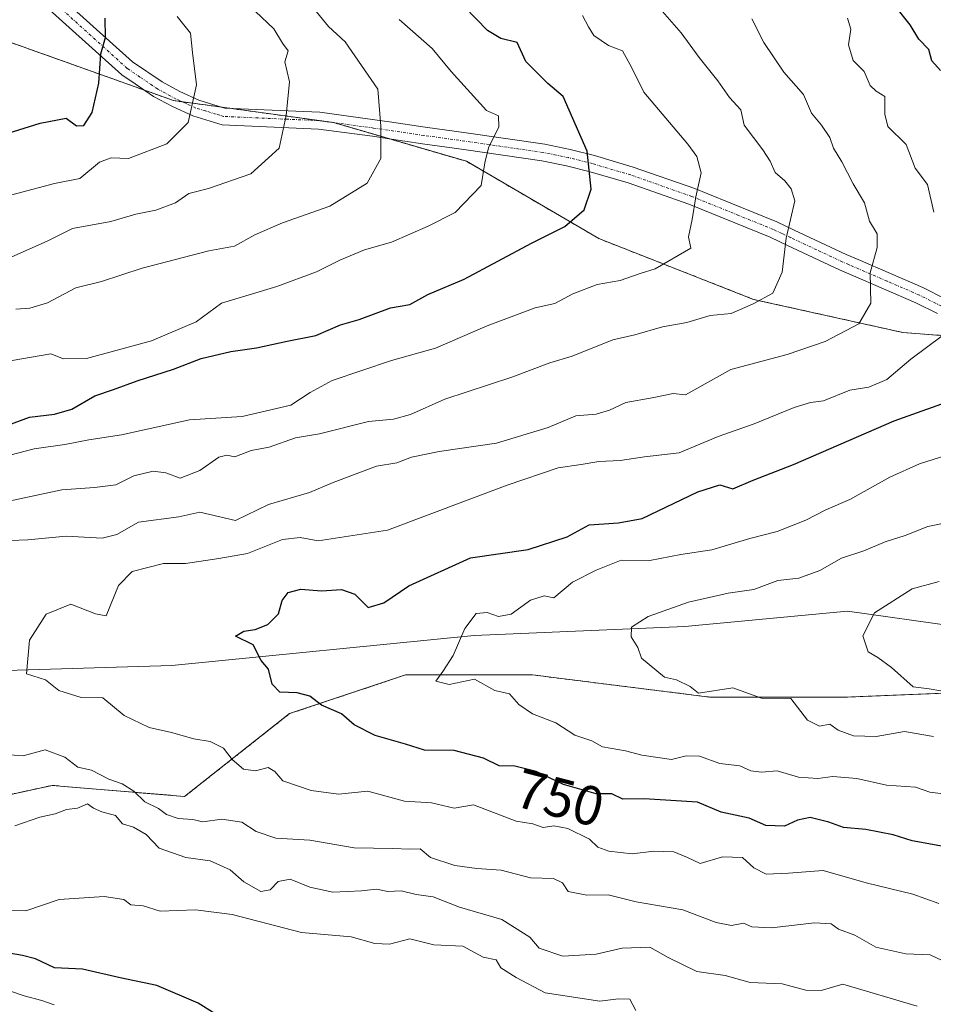
# Model space of a CAD drawing. Units: metres. Extents: x 665217 to 668680, y 4739666 to 4742062.
# Drawn here: x 666178 to 666343, y 4741093 to 4741271 of the extents above; entities that cross this region are included whole.
import ezdxf
from ezdxf.enums import TextEntityAlignment as Align

# ---------------------------------------------------------------- set-up
doc = ezdxf.new("R2010")
doc.units = ezdxf.units.M
doc.header["$MEASUREMENT"] = 0
doc.linetypes.add('TRAZO_Y_PUNTO', pattern=[1, 0.5, -0.25, 0, -0.25])
doc.linetypes.add('TRAZOS', pattern=[0.75, 0.5, -0.25])
for name, color, linetype, lineweight in [('Arbolado forestal', 92, 'TRAZOS', 0), ('Arbolado forestal CxS', 92, 'Continuous', 0), ('Camino', 19, 'Continuous', 0), ('Camino Cxs', 19, 'Continuous', 0), ('Camino eje', 39, 'TRAZO_Y_PUNTO', 13), ('Corriente natural lineal', 142, 'Continuous', 13), ('Curva de nivel maestra', 36, 'Continuous', 30), ('Curva de nivel normal', 36, 'Continuous', 0), ('Rótulo de curva de nivel directora', 19, 'Continuous', 0)]:
    doc.layers.add(name, color=color, linetype=linetype, lineweight=lineweight)
doc.styles.add('Arial', font='txt', dxfattribs={"height": 0.2})

# ---------------------------------------------------------------- blocks, each defined once
blk = doc.blocks.new('*U161')
at = {"layer": 'Curva de nivel normal', "color": 36, "linetype": 'Continuous', "lineweight": 0}
for points in [[(666327.54, 4741271.62, 755), (666328.16, 4741269.66, 755), (666327.71, 4741266.82, 755), (666328.58, 4741264, 755), (666330.58, 4741262, 755), (666331.63, 4741259.46, 755), (666332.71, 4741258.44, 755), (666334.27, 4741257.49, 755), (666334.31, 4741254.3, 755), (666334.84, 4741252.05, 755), (666338.14, 4741248.8, 755), (666339.76, 4741244.54, 755), (666341.97, 4741241.57, 755), (666343.16, 4741236.58, 755)], [(666344.62, 4741214.26, 755), (666338.98, 4741210.03, 755), (666334.63, 4741206.33, 755), (666331.4, 4741204.96, 755), (666327.96, 4741204.4, 755), (666323.22, 4741202.47, 755), (666320.86, 4741202.16, 755), (666317.9, 4741201.29, 755), (666310.7, 4741198.32, 755), (666304.17, 4741196.04, 755), (666297.14, 4741193.11, 755), (666290.9, 4741192.39, 755), (666286.48, 4741191.68, 755), (666282.63, 4741191.5, 755), (666279.41, 4741190.96, 755), (666275.28, 4741190.39, 755), (666266.09, 4741187.26, 755), (666244.48, 4741179.13, 755), (666231.94, 4741177.2, 755), (666228.67, 4741177.77, 755), (666225.51, 4741177.42, 755), (666219.15, 4741174.92, 755), (666213.96, 4741173.99, 755), (666207.98, 4741173.11, 755), (666204.01, 4741173.08, 755), (666198.36, 4741171.65, 755), (666195.88, 4741169.12, 755), (666193.63, 4741163.67, 755), (666191.72, 4741164.01, 755), (666187.26, 4741165.74, 755), (666182.77, 4741163.96, 755), (666179.76, 4741159.24, 755), (666179.26, 4741153.17, 755), (666182.68, 4741152.09, 755), (666185.06, 4741150.13, 755), (666189.14, 4741148.89, 755), (666193.06, 4741148.81, 755), (666196.89, 4741145.63, 755), (666201.38, 4741143.46, 755), (666205.46, 4741142.54, 755), (666209.44, 4741141.4, 755), (666212.44, 4741140.96, 755), (666214.8, 4741139.73, 755), (666216.39, 4741137.68, 755), (666218.44, 4741135.96, 755), (666220.6, 4741135.61, 755), (666222.91, 4741136.23, 755), (666224.11, 4741135.51, 755), (666225.52, 4741133.82, 755), (666230.64, 4741132.06, 755), (666235.59, 4741131.42, 755), (666240.92, 4741131.97, 755), (666247.53, 4741130.18, 755), (666252.41, 4741129.87, 755), (666256.49, 4741128.89, 755), (666260.01, 4741129.48, 755), (666267.71, 4741126.56, 755), (666270.73, 4741126.04, 755), (666272.54, 4741125.42, 755), (666274.48, 4741125.69, 755), (666277.02, 4741125.22, 755), (666280.95, 4741123.31, 755), (666282.46, 4741121.87, 755), (666284.4, 4741121.15, 755), (666288.66, 4741120.64, 755), (666292.55, 4741121.13, 755), (666296.19, 4741120.98, 755), (666298.64, 4741119.98, 755), (666300.95, 4741118.92, 755), (666304.95, 4741120.08, 755), (666308.56, 4741119.96, 755), (666310.62, 4741118.11, 755), (666312.83, 4741116.97, 755), (666316.9, 4741117.14, 755), (666323.15, 4741117.61, 755), (666330.9, 4741115.39, 755), (666339.37, 4741113.37, 755), (666344.05, 4741111.67, 755)]]:
    blk.add_polyline3d(points, dxfattribs=at)
blk = doc.blocks.new('*U163')
at = {"layer": 'Curva de nivel normal', "color": 36, "linetype": 'Continuous', "lineweight": 0}
blk.add_polyline3d([(666177.31, 4741219.06, 785), (666179.87, 4741219.23, 785), (666183.01, 4741220.18, 785), (666188.15, 4741222.92, 785), (666192.81, 4741224.03, 785), (666200.15, 4741226.48, 785), (666212.15, 4741229.61, 785), (666216.81, 4741230.42, 785), (666220.48, 4741232.49, 785), (666225.48, 4741234.64, 785), (666234.01, 4741237.68, 785), (666240.8, 4741241.82, 785), (666243.24, 4741246.28, 785), (666243.22, 4741252.09, 785), (666242.72, 4741258.81, 785), (666236.79, 4741267.35, 785), (666233.78, 4741270.12, 785), (666229.15, 4741275.84, 785)], dxfattribs=at)
blk = doc.blocks.new('*U165')
at = {"layer": 'Curva de nivel normal', "color": 36, "linetype": 'Continuous', "lineweight": 0}
blk.add_polyline3d([(666345.51, 4741192.7, 745), (666340.55, 4741191.11, 745), (666335.17, 4741188.68, 745), (666327.98, 4741184.63, 745), (666323.63, 4741182.79, 745), (666319.99, 4741180.94, 745), (666314.84, 4741178.9, 745), (666309.91, 4741177.63, 745), (666303.03, 4741175.58, 745), (666297.45, 4741174.73, 745), (666291.81, 4741173.64, 745), (666286.68, 4741173.7, 745), (666282.15, 4741171.87, 745), (666277.88, 4741169.75, 745), (666274.48, 4741166.87, 745), (666272.77, 4741167.23, 745), (666270.31, 4741166.47, 745), (666266.81, 4741163.97, 745), (666264.48, 4741163.53, 745), (666262.48, 4741164.24, 745), (666260.48, 4741164.08, 745), (666258.43, 4741161.33, 745), (666256.29, 4741156.48, 745), (666254.42, 4741153.56, 745), (666253.19, 4741151.86, 745), (666255.6, 4741151.24, 745), (666260.18, 4741152.18, 745), (666263.84, 4741150.15, 745), (666266.49, 4741149.57, 745), (666268.16, 4741147.63, 745), (666270.62, 4741145.93, 745), (666274.84, 4741144.31, 745), (666278.31, 4741142.06, 745), (666281.36, 4741141.08, 745), (666283.29, 4741139.96, 745), (666287.47, 4741139.25, 745), (666290.4, 4741138.44, 745), (666295.77, 4741137.7, 745), (666298.39, 4741138.35, 745), (666300.81, 4741138.31, 745), (666304.48, 4741136.95, 745), (666308.08, 4741136.51, 745), (666310.1, 4741135.66, 745), (666312, 4741135.41, 745), (666314.86, 4741135.61, 745), (666318.7, 4741134.49, 745), (666322.2, 4741134.25, 745), (666324.91, 4741134.62, 745), (666329.21, 4741134.23, 745), (666334.58, 4741133.02, 745), (666339.81, 4741132.68, 745), (666342.4, 4741131.78, 745), (666344.79, 4741131.48, 745)], dxfattribs=at)
blk = doc.blocks.new('*U167')
at = {"layer": 'Curva de nivel normal', "color": 36, "linetype": 'Continuous', "lineweight": 0}
blk.add_polyline3d([(666220.58, 4741272.81, 790), (666223.92, 4741269.71, 790), (666225.5, 4741267.13, 790), (666226.49, 4741265.71, 790), (666225.92, 4741263.71, 790), (666226.77, 4741260.15, 790), (666226.15, 4741254.04, 790), (666224.88, 4741248.11, 790), (666219.77, 4741243.5, 790), (666212.14, 4741240.84, 790), (666208.56, 4741239.95, 790), (666206.15, 4741238.26, 790), (666202.58, 4741236.91, 790), (666199.01, 4741236.23, 790), (666194.5, 4741234.9, 790), (666187.58, 4741233.62, 790), (666182.96, 4741231.35, 790), (666175.52, 4741228.04, 790)], dxfattribs=at)
blk = doc.blocks.new('*U168')
at = {"layer": 'Curva de nivel normal', "color": 36, "linetype": 'Continuous', "lineweight": 0}
blk.add_polyline3d([(666170.62, 4741238.14, 795), (666184.32, 4741241.78, 795), (666188.89, 4741242.65, 795), (666192.45, 4741245.63, 795), (666194.56, 4741246.4, 795), (666197.68, 4741246.28, 795), (666204.62, 4741248.95, 795), (666208.42, 4741252.76, 795), (666209.96, 4741259.57, 795), (666209.25, 4741265.4, 795), (666208.86, 4741268.89, 795), (666206.48, 4741271.9, 795)], dxfattribs=at)
blk = doc.blocks.new('*U191')
at = {"layer": 'Curva de nivel normal', "color": 36, "linetype": 'Continuous', "lineweight": 0}
for points in [[(666340.12, 4741093.11, 765), (666326.72, 4741097.07, 765), (666322.79, 4741095.94, 765), (666320, 4741096.01, 765), (666315.75, 4741097.16, 765), (666309.97, 4741097.38, 765), (666305.44, 4741098.66, 765), (666300.34, 4741099.36, 765), (666295.15, 4741101.93, 765), (666291.81, 4741103.76, 765), (666286.81, 4741103.59, 765), (666282.12, 4741102.5, 765), (666276.15, 4741102.14, 765), (666271.85, 4741103.58, 765), (666270.15, 4741105.56, 765), (666265.12, 4741108.77, 765), (666257.48, 4741111.02, 765), (666252.67, 4741112.9, 765), (666249.64, 4741113.29, 765), (666246.91, 4741113.93, 765), (666244.54, 4741113.82, 765), (666242.48, 4741114.26, 765), (666239.74, 4741113.93, 765), (666234.58, 4741113.74, 765), (666230.42, 4741114.61, 765), (666226.84, 4741116.09, 765), (666224.71, 4741115.67, 765), (666223.25, 4741114.14, 765), (666221.56, 4741113.85, 765), (666218.51, 4741115.59, 765), (666216.01, 4741117.72, 765), (666212.43, 4741119.37, 765), (666208.03, 4741120, 765), (666203.21, 4741121.64, 765), (666200.85, 4741124.14, 765), (666198.55, 4741125.45, 765), (666196.6, 4741126.08, 765), (666195.32, 4741127.58, 765), (666192.84, 4741128.22, 765), (666191.37, 4741128.88, 765), (666190.29, 4741129.67, 765), (666188.48, 4741128.88, 765), (666186.48, 4741128.64, 765), (666184.44, 4741127.89, 765), (666181.67, 4741127.24, 765), (666177.11, 4741125.7, 765)], [(666171.48, 4741183.4, 765), (666185.61, 4741186.42, 765), (666191.52, 4741186.82, 765), (666195.35, 4741187.3, 765), (666198.66, 4741188.91, 765), (666202.12, 4741189.76, 765), (666204.44, 4741189.46, 765), (666207.01, 4741188.5, 765), (666210.54, 4741189.9, 765), (666213.97, 4741192.28, 765), (666215.43, 4741192.66, 765), (666216.89, 4741192.36, 765), (666219.85, 4741193.5, 765), (666223.07, 4741194.1, 765), (666227.81, 4741195.78, 765), (666232.15, 4741196.52, 765), (666241, 4741198.77, 765), (666245.51, 4741199.18, 765), (666248.62, 4741200.04, 765), (666254.83, 4741202.76, 765), (666266.89, 4741206.75, 765), (666273.75, 4741209.34, 765), (666277.8, 4741210.54, 765), (666285.15, 4741213.48, 765), (666289.15, 4741214.44, 765), (666294.15, 4741215.86, 765), (666298.54, 4741216.63, 765), (666302.74, 4741217.88, 765), (666306.54, 4741218.29, 765), (666310.48, 4741220, 765), (666314.06, 4741221.96, 765), (666315.74, 4741225.76, 765), (666316.48, 4741231.86, 765), (666318.03, 4741238.62, 765), (666317.37, 4741240.81, 765), (666316.22, 4741242.24, 765), (666314.5, 4741243.76, 765), (666313.59, 4741245.78, 765), (666312.25, 4741247.84, 765), (666308.85, 4741252.27, 765), (666308.27, 4741255.08, 765), (666306.22, 4741257.31, 765), (666304.14, 4741260.32, 765), (666300.72, 4741264.49, 765), (666297.49, 4741269, 765), (666294.11, 4741272.86, 765)]]:
    blk.add_polyline3d(points, dxfattribs=at)
blk = doc.blocks.new('*U196')
at = {"layer": 'Curva de nivel normal', "color": 36, "linetype": 'Continuous', "lineweight": 0}
blk.add_polyline3d([(666344.07, 4741169.83, 735), (666339.24, 4741168.53, 735), (666332.44, 4741164.16, 735), (666330.3, 4741160.02, 735), (666331.3, 4741157.15, 735), (666333.04, 4741156.12, 735), (666335.5, 4741154.29, 735), (666339.39, 4741150.8, 735), (666342.29, 4741150.46, 735), (666344.39, 4741150.1, 735)], dxfattribs=at)
blk = doc.blocks.new('*U226')
at = {"layer": 'Curva de nivel normal', "color": 36, "linetype": 'Continuous', "lineweight": 0}
for points in [[(666346.66, 4741100.39, 760), (666342.48, 4741102.4, 760), (666338.09, 4741102.6, 760), (666332.64, 4741103.78, 760), (666328.84, 4741105.92, 760), (666325.92, 4741107, 760), (666324.57, 4741107.98, 760), (666321.6, 4741108.19, 760), (666313.83, 4741107.28, 760), (666310.23, 4741107.48, 760), (666308.75, 4741108.1, 760), (666306.57, 4741107.7, 760), (666303.81, 4741108.21, 760), (666297.8, 4741110.52, 760), (666289.38, 4741111.95, 760), (666284.31, 4741113.22, 760), (666280.44, 4741113.17, 760), (666277.1, 4741113.86, 760), (666276.05, 4741115.42, 760), (666274.45, 4741116.17, 760), (666270.28, 4741116.28, 760), (666264.99, 4741117.71, 760), (666260.6, 4741117.98, 760), (666256.6, 4741118.52, 760), (666252.19, 4741119.98, 760), (666250.37, 4741121.53, 760), (666248.48, 4741121.49, 760), (666245.42, 4741121.62, 760), (666238.4, 4741121.71, 760), (666230.44, 4741123.08, 760), (666224.3, 4741123.48, 760), (666220.7, 4741124.66, 760), (666218.15, 4741126.37, 760), (666214.5, 4741126.91, 760), (666211.1, 4741126.4, 760), (666209.27, 4741126.84, 760), (666206.64, 4741127.02, 760), (666204.52, 4741127.76, 760), (666203.09, 4741128.84, 760), (666200.61, 4741130.02, 760), (666198.65, 4741131.99, 760), (666196.52, 4741133.31, 760), (666194.14, 4741134.15, 760), (666191, 4741135.74, 760), (666188.49, 4741136.28, 760), (666186.18, 4741138.1, 760), (666182.63, 4741139.41, 760), (666178.66, 4741138.35, 760), (666175.37, 4741138.57, 760)], [(666176.27, 4741177.24, 760), (666179.48, 4741177.37, 760), (666186.4, 4741178.03, 760), (666192.94, 4741177.65, 760), (666195.57, 4741178.34, 760), (666199.5, 4741180.59, 760), (666206.73, 4741181.5, 760), (666210.56, 4741182.4, 760), (666216.99, 4741180.85, 760), (666222.94, 4741183.74, 760), (666230.34, 4741185.94, 760), (666234.65, 4741187.74, 760), (666242.48, 4741190.71, 760), (666246.15, 4741191.3, 760), (666248.81, 4741192.32, 760), (666253.81, 4741193.31, 760), (666264.14, 4741194.81, 760), (666273.45, 4741197.68, 760), (666278.47, 4741199.8, 760), (666282.15, 4741200.07, 760), (666284.57, 4741200.78, 760), (666287.49, 4741202.19, 760), (666292.23, 4741203.05, 760), (666296.05, 4741203.84, 760), (666298.26, 4741203.55, 760), (666306.48, 4741208.13, 760), (666316.65, 4741210.85, 760), (666323.49, 4741213.2, 760), (666329.6, 4741216.38, 760), (666331.74, 4741220.13, 760), (666331.66, 4741225.64, 760), (666332.89, 4741230.2, 760), (666332.92, 4741232.67, 760), (666331.51, 4741234.93, 760), (666330.61, 4741238.28, 760), (666328.57, 4741241.68, 760), (666326.53, 4741245.66, 760), (666325.04, 4741248.16, 760), (666324.34, 4741250.09, 760), (666322.87, 4741252.29, 760), (666321.02, 4741254.49, 760), (666319.57, 4741257.86, 760), (666316.04, 4741261.84, 760), (666312.45, 4741267.2, 760), (666310.28, 4741271.52, 760)]]:
    blk.add_polyline3d(points, dxfattribs=at)
blk = doc.blocks.new('*U230')
at = {"layer": 'Curva de nivel normal', "color": 36, "linetype": 'Continuous', "lineweight": 0}
for points in [[(666289.33, 4741092.32, 770), (666288.24, 4741094.37, 770), (666286.15, 4741094.42, 770), (666282.81, 4741094.02, 770), (666272.95, 4741095.55, 770), (666267.7, 4741098.29, 770), (666264.95, 4741100.03, 770), (666264.05, 4741101.46, 770), (666261.75, 4741101.97, 770), (666258.05, 4741103.98, 770), (666252.81, 4741104.22, 770), (666248.48, 4741105.29, 770), (666244.81, 4741104.3, 770), (666242.17, 4741104.44, 770), (666237.86, 4741105.65, 770), (666228.94, 4741106.44, 770), (666216.42, 4741109.67, 770), (666209.8, 4741110.53, 770), (666203.41, 4741110.26, 770), (666200.33, 4741111.24, 770), (666198.08, 4741111.44, 770), (666196.81, 4741112.41, 770), (666193.26, 4741112.92, 770), (666185.15, 4741112.38, 770), (666179.14, 4741110.37, 770), (666175.96, 4741110.38, 770)], [(666174.86, 4741192.28, 770), (666180.65, 4741193.82, 770), (666186.19, 4741194.59, 770), (666190.48, 4741195.47, 770), (666196.39, 4741196.34, 770), (666208.66, 4741199.04, 770), (666218.19, 4741199.65, 770), (666227.01, 4741201.69, 770), (666230.48, 4741204.02, 770), (666234.48, 4741206.16, 770), (666245.15, 4741209.79, 770), (666253.15, 4741212, 770), (666262.48, 4741216.05, 770), (666271.15, 4741219.3, 770), (666274.67, 4741220.07, 770), (666277.9, 4741221.84, 770), (666282.34, 4741223.52, 770), (666286.46, 4741224.2, 770), (666290.09, 4741225.5, 770), (666292.8, 4741226.35, 770), (666299.24, 4741230.08, 770), (666298.8, 4741232.1, 770), (666299.48, 4741235.25, 770), (666300.12, 4741239.36, 770), (666301.1, 4741243.71, 770), (666300.3, 4741246.65, 770), (666298.7, 4741248.88, 770), (666290.73, 4741258.23, 770), (666288.61, 4741262.66, 770), (666286.9, 4741265.72, 770), (666284.37, 4741266.7, 770), (666281.71, 4741268.51, 770), (666280.73, 4741270.09, 770), (666279.68, 4741272.08, 770)]]:
    blk.add_polyline3d(points, dxfattribs=at)
blk = doc.blocks.new('*U232')
at = {"layer": 'Curva de nivel normal', "color": 36, "linetype": 'Continuous', "lineweight": 0}
blk.add_polyline3d([(666345.29, 4741180.45, 740), (666342.07, 4741179.78, 740), (666337.98, 4741178.17, 740), (666334.36, 4741177.03, 740), (666330.48, 4741175.39, 740), (666326.48, 4741174.04, 740), (666322.52, 4741171.82, 740), (666318.73, 4741170.43, 740), (666314.96, 4741170.05, 740), (666310.61, 4741168.4, 740), (666305.97, 4741167.72, 740), (666298.83, 4741166.14, 740), (666291.51, 4741163.51, 740), (666288.55, 4741161.58, 740), (666288.45, 4741159.84, 740), (666289.68, 4741157.89, 740), (666290.31, 4741155.99, 740), (666294.48, 4741152.58, 740), (666296.65, 4741152.07, 740), (666299.15, 4741150.88, 740), (666300.65, 4741149.69, 740), (666306.84, 4741150.61, 740), (666311.98, 4741148.75, 740), (666317.31, 4741148.72, 740), (666320.33, 4741144.81, 740), (666322.48, 4741143.68, 740), (666324.32, 4741144.06, 740), (666325.84, 4741143.01, 740), (666328.61, 4741141.95, 740), (666332.72, 4741141.85, 740), (666337.81, 4741142.73, 740), (666343.06, 4741141.86, 740)], dxfattribs=at)
blk = doc.blocks.new('*U233')
at = {"layer": 'Curva de nivel normal', "color": 36, "linetype": 'Continuous', "lineweight": 0}
for points in [[(666184.22, 4741093.34, 780), (666182.03, 4741094.13, 780), (666178.81, 4741094.97, 780), (666176.15, 4741095.88, 780)], [(666176.66, 4741209.79, 780), (666183.65, 4741211, 780), (666185.94, 4741210.05, 780), (666190.09, 4741210.16, 780), (666201.82, 4741213.33, 780), (666209.89, 4741216.76, 780), (666214.48, 4741220.11, 780), (666224.45, 4741223.17, 780), (666231.62, 4741225.79, 780), (666235.83, 4741227.93, 780), (666240.31, 4741229.79, 780), (666245.15, 4741231.14, 780), (666251.78, 4741234.05, 780), (666256.69, 4741236.51, 780), (666261.35, 4741241.38, 780), (666262.06, 4741245.49, 780), (666262.67, 4741248.18, 780), (666264.57, 4741251.99, 780), (666264.5, 4741253.96, 780), (666262.34, 4741254.92, 780), (666255.97, 4741262.02, 780), (666252.53, 4741266.13, 780), (666246.56, 4741271.4, 780)]]:
    blk.add_polyline3d(points, dxfattribs=at)
blk = doc.blocks.new('*U240')
at = {"layer": 'Curva de nivel maestra', "color": 36, "linetype": 'Continuous', "lineweight": 30}
blk.add_polyline3d([(666175.96, 4741250.87, 800), (666181.74, 4741252.67, 800), (666186.38, 4741253.56, 800), (666188.28, 4741252.19, 800), (666189.58, 4741252.21, 800), (666191.09, 4741254.57, 800), (666192.28, 4741259.89, 800), (666192.66, 4741265.2, 800), (666193.54, 4741268.14, 800), (666193.43, 4741271.64, 800)], dxfattribs=at)
blk = doc.blocks.new('*U246')
at = {"layer": 'Curva de nivel maestra', "color": 36, "linetype": 'Continuous', "lineweight": 30}
for points in [[(666346.85, 4741121.6, 750), (666339.22, 4741122.96, 750), (666335.78, 4741124.08, 750), (666330.84, 4741125.04, 750), (666326.81, 4741125.41, 750), (666324.15, 4741126.39, 750), (666320.81, 4741127.21, 750), (666318.48, 4741126.73, 750), (666316.15, 4741125.64, 750), (666312.81, 4741125.76, 750), (666309.79, 4741127.11, 750), (666304.71, 4741128.14, 750), (666300.45, 4741129.98, 750), (666290.81, 4741130.56, 750), (666286.97, 4741130.51, 750), (666284.98, 4741131.48, 750), (666282.17, 4741131.48, 750), (666276.24, 4741133.14, 750), (666271.33, 4741135.5, 750), (666267.48, 4741136.5, 750), (666264.62, 4741136.54, 750), (666261.81, 4741137.92, 750), (666256.48, 4741139.31, 750), (666251.15, 4741139.37, 750), (666247.69, 4741140.46, 750), (666242.25, 4741141.99, 750), (666238.41, 4741143.92, 750), (666236.12, 4741145.94, 750), (666232.52, 4741147.5, 750), (666230.4, 4741149.1, 750), (666228.15, 4741149.74, 750), (666224.99, 4741149.83, 750), (666223.63, 4741151.32, 750), (666222.95, 4741154.03, 750), (666221.62, 4741155.56, 750), (666220.18, 4741158.4, 750), (666217, 4741159.95, 750), (666218.48, 4741160.89, 750), (666220.55, 4741161.18, 750), (666222.86, 4741162.08, 750), (666224.77, 4741164.02, 750), (666225.42, 4741166.41, 750), (666226.52, 4741167.83, 750), (666228.8, 4741168.48, 750), (666232.5, 4741168.17, 750), (666236.15, 4741168.4, 750), (666238.54, 4741167.53, 750), (666240.95, 4741165.16, 750), (666243.81, 4741166.02, 750), (666248.29, 4741169.07, 750), (666259.45, 4741174.14, 750), (666269.88, 4741175.64, 750), (666276.91, 4741177.9, 750), (666280.85, 4741180.1, 750), (666286.17, 4741180.46, 750), (666290.48, 4741181.24, 750), (666300.48, 4741186.02, 750), (666304.48, 4741187.28, 750), (666306.81, 4741186.58, 750), (666310.48, 4741188.16, 750), (666317.81, 4741190.96, 750), (666335.96, 4741198.87, 750), (666347.96, 4741203.13, 750)], [(666344.34, 4741262.15, 750), (666342.76, 4741263.92, 750), (666342.23, 4741265.99, 750), (666340.4, 4741267.82, 750), (666338.85, 4741270.44, 750), (666336.27, 4741273.7, 750)]]:
    blk.add_polyline3d(points, dxfattribs=at)
blk = doc.blocks.new('*U258')
at = {"layer": 'Curva de nivel maestra', "color": 36, "linetype": 'Continuous', "lineweight": 30}
for points in [[(666213.35, 4741091.73, 775), (666210.24, 4741093.64, 775), (666202.8, 4741096.88, 775), (666196.16, 4741098.25, 775), (666189.38, 4741099.79, 775), (666184.32, 4741100.06, 775), (666180.85, 4741101.68, 775), (666178.5, 4741102.3, 775), (666176.09, 4741102.67, 775)], [(666170.94, 4741196.26, 775), (666179.76, 4741199.51, 775), (666184.32, 4741200.07, 775), (666187.46, 4741200.96, 775), (666191.6, 4741203.39, 775), (666194.98, 4741204.51, 775), (666199.21, 4741206.13, 775), (666205.81, 4741208.2, 775), (666210.81, 4741210.13, 775), (666216.13, 4741211.43, 775), (666220.76, 4741212.06, 775), (666226.31, 4741213.28, 775), (666231.51, 4741214.29, 775), (666235.99, 4741216.2, 775), (666239.36, 4741217.19, 775), (666245.01, 4741219.28, 775), (666248.51, 4741219.92, 775), (666251.74, 4741221.69, 775), (666258.3, 4741224.44, 775), (666270.48, 4741230.96, 775), (666276.48, 4741233.98, 775), (666279.98, 4741236.98, 775), (666281.24, 4741240.76, 775), (666280.5, 4741247.57, 775), (666276.2, 4741257.47, 775), (666273.43, 4741259.84, 775), (666269.46, 4741263.8, 775), (666267.85, 4741267.23, 775), (666264.94, 4741267.94, 775), (666262.54, 4741269.38, 775), (666258.33, 4741273.69, 775)]]:
    blk.add_polyline3d(points, dxfattribs=at)

msp = doc.modelspace()

# ---------------------------------------------------------------- linework, layer by layer
at = {"layer": 'Arbolado forestal', "color": 92, "linetype": 'TRAZOS', "lineweight": 0}
for points in [[(666352.37, 4741213.69, 752.67), (666337.53, 4741214.83, 756.96), (666310.59, 4741220.81, 765.17), (666282.64, 4741231.79, 772.86), (666258.69, 4741245.76, 780.7), (666244.78, 4741249.82, 784.5), (666234.74, 4741252.75, 787.06), (666232.72, 4741253.03, 787.52), (666215.95, 4741255.34, 792.93), (666214.58, 4741255.53, 793.34), (666207.33, 4741256.53, 795.36), (666205.8, 4741256.74, 795.8), (666200.51, 4741258.63, 797.49), (666163.89, 4741271.71, 808.87)], [(666352.37, 4741213.69, 752.67), (666337.53, 4741214.83, 756.96), (666310.59, 4741220.81, 765.17), (666282.64, 4741231.79, 772.86), (666258.69, 4741245.76, 780.7), (666244.78, 4741249.82, 784.5), (666234.74, 4741252.75, 787.06), (666232.72, 4741253.03, 787.52), (666215.95, 4741255.34, 792.93), (666214.58, 4741255.53, 793.34), (666207.33, 4741256.53, 795.36), (666205.8, 4741256.74, 795.8), (666200.51, 4741258.63, 797.49), (666163.89, 4741271.71, 808.87)], [(666160.9, 4741128.01, 763.66), (666183.85, 4741133, 762.23), (666207.8, 4741131, 758.29), (666226.76, 4741145.97, 750.87), (666247.72, 4741152.96, 746.55), (666270.67, 4741152.96, 743.33), (666302.6, 4741148.97, 740.36), (666327.55, 4741148.96, 737.64), (666352.5, 4741149.96, 734.93)], [(666160.9, 4741128.01, 763.66), (666183.85, 4741133, 762.23), (666207.8, 4741131, 758.29), (666226.76, 4741145.97, 750.87), (666247.72, 4741152.96, 746.55), (666270.67, 4741152.96, 743.33), (666302.6, 4741148.97, 740.36), (666327.55, 4741148.96, 737.64), (666352.5, 4741149.96, 734.93)]]:
    msp.add_polyline3d(points, dxfattribs=at)
at = {"layer": 'Arbolado forestal CxS', "color": 92, "linetype": 'Continuous', "lineweight": 0}
for points in [[(666160.9, 4741128.01, 763.66), (666183.85, 4741133, 762.23), (666207.8, 4741131, 758.29), (666226.76, 4741145.97, 750.87), (666247.72, 4741152.96, 746.55), (666270.67, 4741152.96, 743.33), (666302.6, 4741148.97, 740.36), (666327.55, 4741148.96, 737.64), (666352.5, 4741149.96, 734.93), (666364.47, 4741157.94, 730.69), (666375.45, 4741168.92, 730.25), (666377.45, 4741180.9, 735.62), (666373.46, 4741195.87, 742.63), (666363.48, 4741212.83, 749.49), (666337.53, 4741214.83, 756.96), (666310.59, 4741220.81, 765.17), (666282.64, 4741231.79, 772.86), (666258.7, 4741245.76, 780.7), (666234.74, 4741252.75, 787.06), (666205.8, 4741256.74, 795.8), (666163.89, 4741271.71, 808.87)], [(666163.89, 4741271.71, 808.87), (666205.8, 4741256.74, 795.8), (666234.74, 4741252.75, 787.06), (666258.7, 4741245.76, 780.7), (666282.64, 4741231.79, 772.86), (666310.59, 4741220.81, 765.17), (666337.53, 4741214.83, 756.96), (666363.48, 4741212.83, 749.49), (666373.46, 4741195.87, 742.63), (666377.45, 4741180.9, 735.62), (666375.45, 4741168.92, 730.25), (666364.47, 4741157.94, 730.69), (666352.5, 4741149.96, 734.93), (666327.55, 4741148.96, 737.64), (666302.6, 4741148.97, 740.36), (666270.67, 4741152.96, 743.33), (666247.72, 4741152.96, 746.55), (666226.76, 4741145.97, 750.87), (666207.8, 4741131, 758.29), (666183.85, 4741133, 762.23), (666160.9, 4741128.01, 763.66)]]:
    msp.add_polyline3d(points, dxfattribs=at)
at = {"layer": 'Camino', "color": 19, "linetype": 'Continuous', "lineweight": 0}
for points in [[(666182.99, 4741277.64, 802.74), (666198.37, 4741263.75, 798.58), (666203.75, 4741260.1, 796.93), (666206.94, 4741258.38, 795.64), (666210.37, 4741256.81, 794.6), (666213.85, 4741255.75, 793.56), (666215.08, 4741255.38, 793.19), (666229.35, 4741254.75, 788.69), (666232.25, 4741254.62, 787.7), (666242.15, 4741253.28, 785.06), (666244.81, 4741252.88, 784.36), (666251.23, 4741251.94, 782.44), (666258.65, 4741250.91, 780.92), (666272.86, 4741248.84, 777.01), (666277.46, 4741247.91, 775.75), (666281.87, 4741246.8, 774.66), (666288.85, 4741244.73, 773.04), (666299.95, 4741240.83, 770.05), (666302.29, 4741239.88, 769.27), (666314.76, 4741234.83, 765.48), (666317.91, 4741233.35, 764.44), (666327.31, 4741228.94, 761.24), (666329.46, 4741228.01, 760.53), (666341.17, 4741222.96, 757.25), (666345.21, 4741220.93, 755.67)], [(666343.81, 4741218.24, 755.8), (666339.89, 4741220.21, 757.33), (666328.21, 4741225.25, 760.9), (666326.07, 4741226.17, 761.59), (666316.69, 4741230.58, 764.67), (666313.55, 4741232.05, 765.69), (666298.88, 4741238, 770.01), (666287.92, 4741241.85, 773.17), (666281.07, 4741243.88, 774.83), (666276.79, 4741244.96, 776.14), (666272.34, 4741245.85, 777.15), (666258.23, 4741247.91, 780.78), (666250.8, 4741248.94, 782.83), (666244.38, 4741249.88, 784.62), (666241.72, 4741250.28, 785.39), (666231.98, 4741251.6, 787.79), (666214.56, 4741252.37, 793.19), (666213.19, 4741252.79, 793.58), (666209.3, 4741253.97, 794.68), (666205.59, 4741255.66, 795.76), (666202.18, 4741257.5, 796.94), (666198.86, 4741259.75, 798.02), (666196.49, 4741261.36, 798.66), (666180.99, 4741275.36, 803.01)]]:
    msp.add_polyline3d(points, dxfattribs=at)
at = {"layer": 'Camino Cxs', "color": 19, "linetype": 'Continuous', "lineweight": 0}
for points in [[(666182.99, 4741277.64, 802.74), (666198.37, 4741263.75, 798.58), (666203.75, 4741260.1, 796.93), (666206.94, 4741258.38, 795.64), (666210.37, 4741256.81, 794.6), (666213.85, 4741255.75, 793.56), (666215.08, 4741255.38, 793.19), (666229.35, 4741254.75, 788.69), (666232.25, 4741254.62, 787.7), (666242.15, 4741253.28, 785.06), (666244.81, 4741252.88, 784.36), (666251.23, 4741251.94, 782.44), (666258.65, 4741250.91, 780.92), (666272.86, 4741248.84, 777.01), (666277.46, 4741247.91, 775.75), (666281.87, 4741246.8, 774.66), (666288.85, 4741244.73, 773.04), (666299.95, 4741240.83, 770.05), (666302.29, 4741239.88, 769.27), (666314.76, 4741234.83, 765.48), (666317.91, 4741233.35, 764.44), (666327.31, 4741228.94, 761.24), (666329.46, 4741228.01, 760.53), (666341.17, 4741222.96, 757.25), (666345.21, 4741220.93, 755.67)], [(666343.81, 4741218.24, 755.8), (666339.89, 4741220.21, 757.33), (666328.21, 4741225.25, 760.9), (666326.07, 4741226.17, 761.59), (666316.69, 4741230.58, 764.67), (666313.55, 4741232.05, 765.69), (666298.88, 4741238, 770.01), (666287.92, 4741241.85, 773.17), (666281.07, 4741243.88, 774.83), (666276.79, 4741244.96, 776.14), (666272.34, 4741245.85, 777.15), (666258.23, 4741247.91, 780.78), (666250.8, 4741248.94, 782.83), (666244.38, 4741249.88, 784.62), (666241.72, 4741250.28, 785.39), (666231.98, 4741251.6, 787.79), (666214.56, 4741252.37, 793.19), (666213.19, 4741252.79, 793.58), (666209.3, 4741253.97, 794.68), (666205.59, 4741255.66, 795.76), (666202.18, 4741257.5, 796.94), (666198.86, 4741259.75, 798.02), (666196.49, 4741261.36, 798.66), (666180.99, 4741275.36, 803.01)]]:
    msp.add_polyline3d(points, dxfattribs=at)
at = {"layer": 'Camino eje', "color": 39, "linetype": 'TRAZO_Y_PUNTO', "lineweight": 13}
msp.add_polyline3d([(666344.51, 4741219.59, 755.73), (666340.53, 4741221.59, 757.26), (666334.68, 4741224.11, 758.81), (666327.76, 4741227.1, 761.06), (666326.69, 4741227.56, 761.4), (666322, 4741229.76, 762.95), (666317.3, 4741231.97, 764.55), (666315.73, 4741232.7, 765.06), (666314.16, 4741233.44, 765.54), (666307.92, 4741235.97, 767.53), (666299.42, 4741239.42, 769.99), (666288.39, 4741243.29, 773.13), (666281.47, 4741245.34, 774.73), (666277.13, 4741246.44, 775.94), (666274.9, 4741246.88, 776.49), (666272.6, 4741247.35, 777.1), (666258.44, 4741249.41, 780.82), (666251.02, 4741250.44, 782.64), (666244.6, 4741251.38, 784.49), (666241.94, 4741251.78, 785.22), (666232.12, 4741253.11, 787.66), (666214.82, 4741253.88, 793.24), (666214.14, 4741254.09, 793.44), (666213.52, 4741254.27, 793.62), (666211.58, 4741254.86, 794.2), (666209.84, 4741255.39, 794.65), (666207.98, 4741256.24, 795.17), (666206.27, 4741257.02, 795.69), (666202.97, 4741258.8, 796.87), (666199.74, 4741260.99, 798.01), (666197.43, 4741262.56, 798.61), (666181.99, 4741276.5, 802.8)], dxfattribs=at)
at = {"layer": 'Corriente natural lineal', "color": 142, "linetype": 'Continuous', "lineweight": 13}
msp.add_polyline3d([(665949.31, 4741154.48, 793.39), (665970.83, 4741152.25, 790.01), (665993.7, 4741154.69, 784.26), (666012.16, 4741156, 780.49), (666036.92, 4741159.66, 775.23), (666060.51, 4741161.14, 771.13), (666083.86, 4741159.6, 768.21), (666116.61, 4741155.35, 764.58), (666148.9, 4741154.82, 760.26), (666175.55, 4741153.76, 755.37), (666205.49, 4741154.64, 752.52), (666260.11, 4741160.1, 744.55), (666298.15, 4741161.73, 739.06), (666327.54, 4741164.5, 735.83), (666366.9, 4741158.95, 730.19), (666396.33, 4741158.46, 727.85), (666403.32, 4741157.72, 727.85), (666409.69, 4741156.29, 727.47), (666415.66, 4741154.16, 727.07), (666421.64, 4741150.93, 726.8), (666425.7, 4741147.46, 726.7), (666429.91, 4741142.07, 726.41), (666433.16, 4741134.47, 725.57)], dxfattribs=at)

# ---------------------------------------------------------------- block references
at = {"layer": 'Curva de nivel maestra', "color": 36, "linetype": 'Continuous', "lineweight": 30}
for name in ['*U240', '*U258', '*U246']:
    msp.add_blockref(name, (0, 0), dxfattribs=at)
at = {"layer": 'Curva de nivel normal', "color": 36, "linetype": 'Continuous', "lineweight": 0}
for name in ['*U230', '*U191', '*U226', '*U161', '*U165', '*U232', '*U196', '*U168', '*U167', '*U163', '*U233']:
    msp.add_blockref(name, (0, 0), dxfattribs=at)

# ---------------------------------------------------------------- texts
at = {"layer": 'Rótulo de curva de nivel directora', "color": 19, "linetype": 'Continuous', "lineweight": 0, "style": 'Arial'}
msp.add_text('750', height=7, rotation=-14.5604, dxfattribs=at).set_placement((666275.57, 4741130.76), align=Align.MIDDLE_CENTER)

doc.saveas('drawing.dxf')
